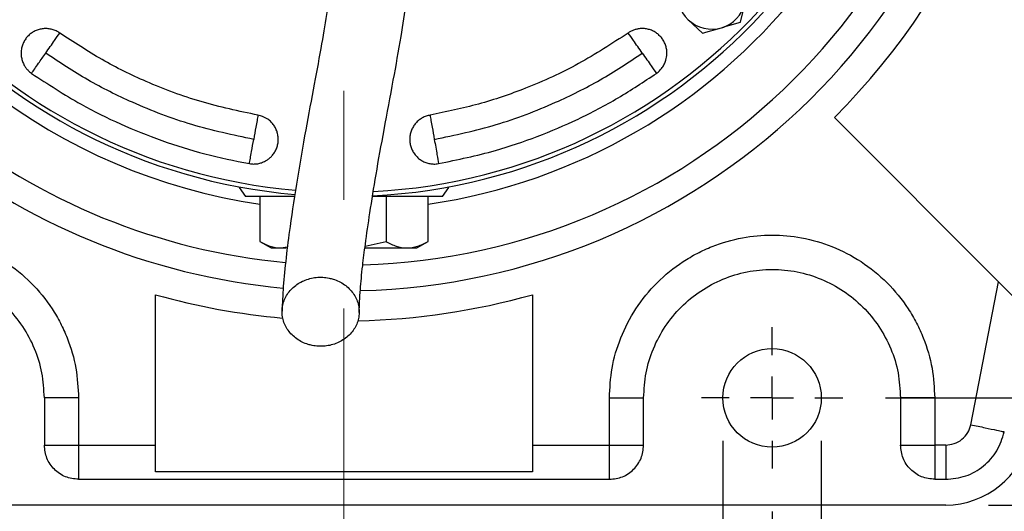
# Model space of a CAD drawing. Units: millimetres. Extents: x -4 to 213, y 0 to 297.
# Drawn here: x 56 to 79, y 81 to 92 of the extents above; entities that cross this region are included whole.
import ezdxf

# ---------------------------------------------------------------- set-up
doc = ezdxf.new("R2010")
doc.units = ezdxf.units.MM
doc.linetypes.add('CENTERX2', pattern=[20.32, 12.7, -2.54, 2.54, -2.54])
doc.layers.add('FORMAT', color=7, linetype='Continuous')
doc.styles.add('SLDTEXTSTYLE0', font='TXT', dxfattribs={"width": 0.605})
doc.dimstyles.new('SLDDIMSTYLE0', dxfattribs={"dimtxt": 2.5, "dimasz": 2.5, "dimexe": 0, "dimexo": 0.0625, "dimtad": 1, "dimlfac": 5, "dimrnd": 1e-09, "dimzin": 12, "dimdsep": 46, "dimtxsty": 'SLDTEXTSTYLE0', "dimblk1": 'CLOSED', "dimblk2": 'CLOSED', "dimsah": 1, "dimcen": 0.09, "dimadec": 0, "dimazin": 3, "dimtfac": 1, "dimtofl": 0, "dimtmove": 0, "dimatfit": 3, "dimldrblk": 'CLOSED', "dimfxl": 0, "dimfrac": 2, "dimtolj": 1, "dimtzin": 12, "dimarcsym": 0})
doc.dimstyles.new('SLDDIMSTYLE1', dxfattribs={"dimtxt": 2.5, "dimasz": 2.5, "dimexe": 0, "dimexo": 0.0625, "dimtad": 1, "dimlfac": 5, "dimrnd": 1e-09, "dimzin": 12, "dimdsep": 46, "dimtxsty": 'SLDTEXTSTYLE0', "dimblk1": 'CLOSED', "dimblk2": 'CLOSED', "dimsah": 1, "dimcen": 0.09, "dimadec": 0, "dimazin": 3, "dimtfac": 1, "dimtmove": 0, "dimatfit": 0, "dimldrblk": 'CLOSED', "dimfxl": 0, "dimfrac": 2, "dimtolj": 1, "dimtzin": 12, "dimarcsym": 0})

# ---------------------------------------------------------------- blocks, each defined once
blk = doc.blocks.new('_Closed')
at = {"color": 0, "linetype": 'ByBlock', "lineweight": -2}
for p, q in [((-1, 0.166667), (0, 0)), ((-1, 0.166667), (-1, -0.166667)), ((0, 0), (-1, -0.166667)), ((0, 0), (-1, 0))]:
    blk.add_line(p, q, dxfattribs=at)
blk = doc.blocks.new('_D')
at = {"layer": 'FORMAT', "color": 7}
for p, q in [((45.158, 100.607), (45.158, 58.055)), ((81.158, 100.607), (81.158, 58.055)), ((45.158, 58.805), (81.158, 58.805))]:
    blk.add_line(p, q, dxfattribs=at)
at = {"layer": 'FORMAT', "color": 7, "xscale": 2.5, "yscale": 2.5, "rotation": 180.0000000000002}
blk.add_blockref('_Closed', (45.158, 58.805), dxfattribs=at)
at = {"layer": 'FORMAT', "color": 7, "xscale": 2.5, "yscale": 2.5}
blk.add_blockref('_Closed', (81.158, 58.805), dxfattribs=at)
at = {"layer": 'FORMAT', "color": 7, "insert": (60.809, 62.028), "char_height": 2.5, "attachment_point": 1, "style": 'SLDTEXTSTYLE0'}
blk.add_mtext('180', dxfattribs=at)
blk = doc.blocks.new('_D_1')
at = {"layer": 'FORMAT', "color": 7}
for p, q in [((53.158, 80.957), (53.158, 66.745)), ((73.158, 80.957), (73.158, 66.745)), ((53.158, 67.495), (73.158, 67.495))]:
    blk.add_line(p, q, dxfattribs=at)
at = {"layer": 'FORMAT', "color": 7, "xscale": 2.5, "yscale": 2.5, "rotation": 180.0000000000004}
blk.add_blockref('_Closed', (53.158, 67.495, -76.06), dxfattribs=at)
at = {"layer": 'FORMAT', "color": 7, "xscale": 2.5, "yscale": 2.5}
blk.add_blockref('_Closed', (73.158, 67.495, -76.06), dxfattribs=at)
at = {"layer": 'FORMAT', "color": 7, "insert": (60.809, 70.718), "char_height": 2.5, "attachment_point": 1, "style": 'SLDTEXTSTYLE0'}
blk.add_mtext('100', dxfattribs=at)
blk = doc.blocks.new('_D_2')
at = {"layer": 'FORMAT', "color": 7}
for p, q in [((75.808, 119.607), (89.908, 119.607)), ((89.158, 119.607), (89.158, 83.607)), ((75.808, 83.607), (89.908, 83.607))]:
    blk.add_line(p, q, dxfattribs=at)
at = {"layer": 'FORMAT', "color": 7, "xscale": 2.5, "yscale": 2.5}
for p, rotation in [((89.158, 119.607, -76.06), 90.0000000000004), ((89.158, 83.607, -76.06), 270.0000000000004)]:
    blk.add_blockref('_Closed', p, dxfattribs=dict(at, rotation=rotation))
at = {"layer": 'FORMAT', "color": 7, "insert": (85.935, 99.258), "char_height": 2.5, "attachment_point": 1, "rotation": 90, "style": 'SLDTEXTSTYLE0'}
blk.add_mtext('180', dxfattribs=at)
blk = doc.blocks.new('_D_3')
at = {"layer": 'FORMAT', "color": 7}
for p, q in [((78.214, 122.107), (97.908, 122.107)), ((97.158, 122.107), (97.158, 81.107)), ((78.214, 81.107), (97.908, 81.107))]:
    blk.add_line(p, q, dxfattribs=at)
at = {"layer": 'FORMAT', "color": 7, "xscale": 2.5, "yscale": 2.5}
for p, rotation in [((97.158, 122.107, -76.06), 90.0000000000002), ((97.158, 81.107, -76.06), 270.0000000000002)]:
    blk.add_blockref('_Closed', p, dxfattribs=dict(at, rotation=rotation))
at = {"layer": 'FORMAT', "color": 7, "insert": (93.935, 99.258), "char_height": 2.5, "attachment_point": 1, "rotation": 90, "style": 'SLDTEXTSTYLE0'}
blk.add_mtext('205', dxfattribs=at)
blk = doc.blocks.new('_D_4')
at = {"layer": 'FORMAT', "color": 7}
for p, q in [((72.008, 82.607), (72.008, 74.501)), ((74.308, 82.607), (74.308, 74.501)), ((72.008, 75.251), (68.258, 75.251)), ((72.008, 75.251), (74.308, 75.251)), ((74.308, 75.251), (91.683, 75.251))]:
    blk.add_line(p, q, dxfattribs=at)
at = {"layer": 'FORMAT', "color": 7, "xscale": 2.5, "yscale": 2.5}
blk.add_blockref('_Closed', (72.008, 75.251, -76.06), dxfattribs=at)
at = {"layer": 'FORMAT', "color": 7, "xscale": 2.5, "yscale": 2.5, "rotation": 180.0000000000004}
blk.add_blockref('_Closed', (74.308, 75.251, -76.06), dxfattribs=at)
at = {"layer": 'FORMAT', "color": 7, "char_height": 2.5, "attachment_point": 1, "style": 'SLDTEXTSTYLE0'}
for s, insert in [('%%c', (82.505, 78.474)), ('11,5', (86.2, 78.474))]:
    blk.add_mtext(s, dxfattribs=dict(at, insert=insert))
blk = doc.blocks.new('SW_CENTERMARKSYMBOL_3')
at = {"layer": 'FORMAT', "color": 0}
for p, q in [((0, 1), (0, 1.65)), ((0, 0), (0, 0.5)), ((-1, 0), (-1.65, 0)), ((0, 0), (-0.5, 0)), ((0, 0), (0, -0.5)), ((0, 0), (0.5, 0)), ((1, 0), (1.65, 0)), ((0, -1), (0, -1.65))]:
    blk.add_line(p, q, dxfattribs=at)

msp = doc.modelspace()

# ---------------------------------------------------------------- linework, layer by layer
at = {"color": 7, "linetype": 'Continuous', "lineweight": 25}
for p, q in [((72.4192, 92.3793), (72.5271, 92.8284)), ((71.1985, 92.4351), (71.5334, 92.1171)), ((78.4443, 86.3202), (74.613, 90.1515)), ((60.7096, 88.5184), (60.8579, 88.3066)), ((65.4579, 88.3066), (65.6062, 88.5184)), ((61.1949, 88.3066), (61.1949, 87.2584)), ((64.1394, 88.3066), (64.1394, 87.2584)), ((65.1209, 87.2584), (65.1209, 88.3066)), ((61.1949, 87.2584), (61.4579, 87.1066)), ((63.6512, 87.1473), (64.1394, 87.2584)), ((64.8579, 87.1066), (65.1209, 87.2584)), ((61.4579, 87.1066), (61.6857, 87.1066)), ((61.6857, 87.1066), (61.8369, 87.1313)), ((61.6857, 87.1066), (61.8108, 87.1066)), ((63.6522, 87.1066), (64.6301, 87.1066)), ((64.6301, 87.1066), (64.8579, 87.1066)), ((77.8008, 82.9819), (78.4443, 86.3202)), ((58.7579, 82.5066), (58.7579, 86.0156)), ((67.5579, 86.0156), (67.5579, 82.5066)), ((56.1579, 83.6066), (56.1579, 82.5066)), ((56.9579, 83.6066), (56.9579, 82.5066)), ((69.3579, 82.5066), (69.3579, 83.6066)), ((70.1579, 82.5066), (70.1579, 83.6066)), ((76.1579, 83.6066), (76.1579, 82.5066)), ((76.9579, 83.6066), (76.9579, 82.5066)), ((56.9579, 82.5066), (58.7579, 82.5066)), ((58.7579, 81.8821), (58.7579, 82.5066)), ((67.5579, 82.5066), (69.3579, 82.5066)), ((67.5579, 82.5066), (67.5579, 81.8821)), ((77.2139, 82.5066), (76.9579, 82.5066)), ((56.9579, 81.7066), (69.3579, 81.7066)), ((67.5579, 81.8821), (58.7579, 81.8821)), ((76.9579, 81.7066), (77.2139, 81.7066)), ((77.2139, 81.1066), (49.1019, 81.1066))]:
    msp.add_line(p, q, dxfattribs=at)
at = {"color": 7, "linetype": 'Continuous', "lineweight": 25, "flags": 128}
for points in [[(61.9863, 88.3066), (61.9471, 88.3066), (61.6084, 88.3066), (61.3225, 88.3066), (61.099, 88.3066), (60.9457, 88.3066), (60.8677, 88.3066), (60.8579, 88.3066)], [(65.4579, 88.3066), (65.4481, 88.3066), (65.3701, 88.3066), (65.2168, 88.3066), (64.9933, 88.3066), (64.7074, 88.3066), (64.3687, 88.3066), (63.9888, 88.3066), (63.828, 88.3066)]]:
    msp.add_lwpolyline(points, dxfattribs=at)
at = {"color": 7, "linetype": 'Continuous', "lineweight": 25}
msp.add_circle((73.1579, 83.6066), 1.15, dxfattribs=at)
for centre, radius, start, end in [((63.1579, 101.6066), 15.5, 271.41187, 163.19997), ((63.1579, 101.6066), 14.9, 271.70597, 162.50208), ((63.1579, 101.6066), 13.6185, 278.28755, 90), ((63.1579, 101.6066), 13.3, 90, 265.05913), ((63.1579, 101.6066), 13.2, 90, 265.08546), ((63.1579, 101.6066), 13.3, 272.90858, 90), ((63.1579, 101.6066), 13.2, 272.99592, 90), ((63.1579, 101.6066), 16.2, 315, 45), ((63.1579, 101.6066), 15.5, 196.80003, 264.74358), ((63.1579, 101.6066), 14.9, 197.49792, 264.75114), ((63.1579, 101.6066), 13.6185, 202.76756, 261.71245), ((71.7493, 93.0153), 0.8, 166.48887, 226.48887), ((71.7493, 93.0153), 0.8, 286.48887, 346.48887), ((71.7493, 93.0153), 0.8, 226.48887, 286.48887), ((63.1579, 101.6066), 16.2, 254.24021, 264.91463), ((63.1579, 101.6066), 16.2, 271.16698, 285.75979), ((77.2139, 83.1066), 2, 270, 348.00273)]:
    msp.add_arc(centre, radius, start, end, dxfattribs=at)
for points, knots in [([(63.512, 85.6041), (63.5183, 85.772), (63.53, 86.0809), (63.5871, 86.6444), (63.6616, 87.2444), (63.7643, 87.9541), (63.9099, 88.848), (64.0976, 89.8924), (64.3049, 90.9872), (64.4871, 91.998), (64.6029, 92.7485), (64.6638, 93.2739), (64.6919, 93.6762), (64.6889, 94.0612), (64.6468, 94.4079), (64.5726, 94.6809), (64.4966, 94.858), (64.4193, 94.9938), (64.3598, 95.0767), (64.2881, 95.1521), (64.205, 95.2074), (64.1126, 95.2351), (64.0197, 95.2311), (63.9451, 95.2053), (63.9233, 95.1852), (63.9158, 95.1784)], [0, 0, 0, 0, 0.0610759, 0.1124245, 0.1538462, 0.2086868, 0.2708394, 0.3406825, 0.4162726, 0.4836167, 0.5403843, 0.5723668, 0.6043769, 0.6397169, 0.6781974, 0.7134134, 0.7414909, 0.7556156, 0.7749557, 0.8013385, 0.8345805, 0.8744481, 0.920678, 0.9729253, 1, 1, 1, 1]), ([(62.87, 94.0801), (62.8699, 94.0805), (62.8684, 94.0854), (62.8769, 94.0576), (62.8862, 93.9824), (62.8918, 93.8397), (62.8868, 93.6239), (62.8514, 93.227), (62.765, 92.6187), (62.6318, 91.8389), (62.4567, 90.8966), (62.2563, 89.8317), (62.0602, 88.7047), (61.9066, 87.7025), (61.7997, 86.8619), (61.7318, 86.1778), (61.7188, 85.8153), (61.7122, 85.6305)], [0, 0, 0, 0, 0.0036537, 0.0429617, 0.090648, 0.1245397, 0.1553173, 0.2100225, 0.2729451, 0.3480873, 0.4354446, 0.5336562, 0.6394209, 0.7522311, 0.8314794, 0.9140602, 1, 1, 1, 1]), ([(71.5334, 92.1171), (71.5693, 92.1277), (71.6412, 92.149), (71.7512, 92.1815), (71.8443, 92.2091), (71.9195, 92.2314), (71.9574, 92.2426), (71.9763, 92.2482)], [0, 0, 0, 0, 0.2481134, 0.4971719, 0.747483, 0.8736301, 1, 1, 1, 1]), ([(71.9763, 92.2482), (72.0135, 92.2592), (72.0882, 92.2813), (72.1995, 92.3142), (72.2915, 92.3415), (72.3647, 92.3631), (72.401, 92.3739), (72.4192, 92.3793)], [0, 0, 0, 0, 0.2483609, 0.4977539, 0.7480382, 0.8739699, 1, 1, 1, 1]), ([(56.5184, 92.1245), (56.4914, 92.1416), (56.4506, 92.1675), (56.3908, 92.1924), (56.3295, 92.2126), (56.2656, 92.2248), (56.2011, 92.2289), (56.1364, 92.2275), (56.072, 92.218), (56.0096, 92.2004), (55.9641, 92.1833), (55.9204, 92.1625), (55.8788, 92.1383), (55.839, 92.1103), (55.8018, 92.0792), (55.7675, 92.0452), (55.7362, 92.0085), (55.7078, 91.969), (55.6829, 91.9272), (55.6618, 91.8837), (55.6444, 91.8388), (55.6307, 91.7921), (55.6178, 91.7288), (55.613, 91.6641), (55.6164, 91.5995), (55.623, 91.5513), (55.6337, 91.5041), (55.6482, 91.4582), (55.6667, 91.4131), (55.6873, 91.373), (55.7157, 91.3264), (55.7552, 91.2747), (55.8062, 91.2231), (55.8436, 91.1952), (55.8595, 91.1833)], [0, 0, 0, 0, 0.0531876, 0.0800938, 0.1074538, 0.1605839, 0.1875522, 0.2149099, 0.2681371, 0.2951617, 0.3225834, 0.3489927, 0.3755857, 0.4024661, 0.4297373, 0.4561923, 0.4828303, 0.5097557, 0.5370762, 0.56352, 0.5901461, 0.6170559, 0.6443578, 0.6974849, 0.7244497, 0.7518088, 0.7782624, 0.804901, 0.8318215, 0.8591286, 0.8798693, 0.9225044, 0.9670199, 1, 1, 1, 1]), ([(56.189, 91.6539), (56.2249, 91.7053), (56.2968, 91.808), (56.418, 91.981), (56.4804, 92.0701), (56.5184, 92.1245)], [0, 0, 0, 0, 0.2805648, 0.5610804, 1, 1, 1, 1]), ([(61.1478, 90.2069), (60.7022, 90.3011), (59.8109, 90.4895), (58.5956, 90.9466), (57.4895, 91.4854), (56.8432, 91.9107), (56.5184, 92.1245)], [0, 0, 0, 0, 0.2703322, 0.5406644, 0.7691774, 1, 1, 1, 1]), ([(69.7974, 92.1245), (69.4157, 91.876), (68.6522, 91.3789), (67.4696, 90.8428), (66.3065, 90.4417), (65.5488, 90.2854), (65.168, 90.2069)], [0, 0, 0, 0, 0.2703322, 0.5406644, 0.7691774, 1, 1, 1, 1]), ([(70.4564, 91.1833), (70.4691, 91.1928), (70.4948, 91.2117), (70.5304, 91.2442), (70.5638, 91.2799), (70.5939, 91.3182), (70.6205, 91.3588), (70.6434, 91.4012), (70.663, 91.4459), (70.6813, 91.4996), (70.6961, 91.5649), (70.7019, 91.6296), (70.7007, 91.7022), (70.6922, 91.7644), (70.6754, 91.8266), (70.6534, 91.8873), (70.6239, 91.945), (70.5875, 91.9983), (70.5466, 92.0483), (70.4997, 92.093), (70.4477, 92.1313), (70.4063, 92.1566), (70.363, 92.1783), (70.3182, 92.1963), (70.2716, 92.2106), (70.2084, 92.2242), (70.1437, 92.2296), (70.0792, 92.227), (70.023, 92.22), (69.9577, 92.2047), (69.8968, 92.1815), (69.8516, 92.1585), (69.822, 92.1412), (69.8056, 92.1301), (69.7974, 92.1245)], [0, 0, 0, 0, 0.0263986, 0.0529809, 0.0801415, 0.1075019, 0.1339968, 0.1606797, 0.1876484, 0.2150066, 0.2548989, 0.2987756, 0.3226944, 0.3756516, 0.4025323, 0.4298039, 0.482852, 0.5097778, 0.5370988, 0.590124, 0.6170342, 0.6443365, 0.6708311, 0.6975104, 0.7244756, 0.7518351, 0.8048822, 0.8318031, 0.8591106, 0.8990795, 0.943042, 0.9670084, 0.983482, 1, 1, 1, 1]), ([(70.1269, 91.6539), (70.0909, 91.7053), (70.019, 91.808), (69.8978, 91.981), (69.8354, 92.0701), (69.7974, 92.1245)], [0, 0, 0, 0, 0.2805648, 0.5610804, 1, 1, 1, 1]), ([(55.8595, 91.1833), (55.8824, 91.2161), (55.9283, 91.2816), (56.0397, 91.4407), (56.1324, 91.5731), (56.189, 91.6539)], [0, 0, 0, 0, 0.2805648, 0.5610804, 1, 1, 1, 1]), ([(61.0481, 89.6412), (60.5637, 89.7442), (59.5951, 89.9501), (58.3043, 90.4453), (57.1629, 91.0111), (56.5136, 91.4396), (56.189, 91.6539)], [0, 0, 0, 0, 0.2799741, 0.5599374, 0.7799755, 1, 1, 1, 1]), ([(65.2677, 89.6412), (65.7521, 89.7442), (66.7207, 89.9501), (68.0115, 90.4453), (69.1529, 91.0111), (69.8022, 91.4396), (70.1269, 91.6539)], [0, 0, 0, 0, 0.27997414, 0.55993745, 0.77997548, 1, 1, 1, 1]), ([(70.1269, 91.6539), (70.1628, 91.6025), (70.2348, 91.4998), (70.3559, 91.3268), (70.4183, 91.2377), (70.4564, 91.1833)], [0, 0, 0, 0, 0.2805648, 0.5610804, 1, 1, 1, 1]), ([(55.8595, 91.1833), (56.2401, 90.9337), (56.9078, 90.4959), (57.9347, 89.9892), (58.9007, 89.601), (59.9067, 89.2853), (60.6003, 89.1456), (60.9483, 89.0755)], [0, 0, 0, 0, 0.2458063, 0.4311739, 0.6177676, 0.8082186, 1, 1, 1, 1]), ([(65.3675, 89.0755), (65.8132, 89.1681), (66.5949, 89.3307), (67.6793, 89.6985), (68.6369, 90.1071), (69.5714, 90.5952), (70.1607, 90.9868), (70.4564, 91.1833)], [0, 0, 0, 0, 0.2458063, 0.4311739, 0.6177676, 0.8082186, 1, 1, 1, 1]), ([(60.9483, 89.0755), (60.98, 89.0714), (61.0278, 89.0652), (61.0925, 89.0678), (61.141, 89.0736), (61.1884, 89.0835), (61.2347, 89.0972), (61.2801, 89.115), (61.3206, 89.1349), (61.3676, 89.1626), (61.42, 89.201), (61.4691, 89.2486), (61.5065, 89.2938), (61.5339, 89.3333), (61.5581, 89.3755), (61.5787, 89.4194), (61.5954, 89.4647), (61.6083, 89.5112), (61.6173, 89.559), (61.6222, 89.6073), (61.623, 89.6558), (61.6198, 89.7038), (61.6125, 89.7519), (61.5974, 89.8147), (61.5743, 89.8754), (61.544, 89.9325), (61.5176, 89.9733), (61.488, 90.0116), (61.4554, 90.0471), (61.4196, 90.0801), (61.3558, 90.1298), (61.2832, 90.1684), (61.2029, 90.1955), (61.1673, 90.2029), (61.1478, 90.2069)], [0, 0, 0, 0, 0.0529394, 0.0801022, 0.1074649, 0.1339619, 0.1606471, 0.1876179, 0.2149783, 0.2356815, 0.278237, 0.3226701, 0.3491116, 0.3757376, 0.4025605, 0.4298343, 0.4562919, 0.4829325, 0.5098605, 0.5371837, 0.5636538, 0.5903066, 0.6171711, 0.6444757, 0.6976079, 0.7245753, 0.7519371, 0.7783933, 0.8050345, 0.8319576, 0.8592673, 0.9395375, 0.9670167, 1, 1, 1, 1]), ([(61.1478, 90.2069), (61.1409, 90.1675), (61.127, 90.0887), (61.0933, 89.8975), (61.0652, 89.7383), (61.0481, 89.6412)], [0, 0, 0, 0, 0.2805648, 0.5610804, 1, 1, 1, 1]), ([(65.168, 90.2069), (65.1368, 90.1999), (65.0897, 90.1894), (65.0298, 90.1648), (64.9863, 90.1428), (64.9451, 90.1173), (64.9064, 90.0885), (64.8698, 90.0563), (64.825, 90.0096), (64.7862, 89.9574), (64.7545, 89.9008), (64.7344, 89.8565), (64.7128, 89.7957), (64.699, 89.7324), (64.6933, 89.6682), (64.693, 89.6198), (64.6968, 89.5718), (64.7047, 89.5237), (64.7167, 89.4767), (64.7325, 89.4309), (64.7519, 89.3869), (64.7752, 89.3442), (64.8109, 89.2903), (64.8533, 89.2412), (64.9013, 89.1979), (64.9401, 89.1685), (64.9811, 89.1427), (65.0238, 89.1205), (65.0687, 89.1017), (65.1302, 89.0818), (65.1942, 89.0698), (65.259, 89.0662), (65.3118, 89.0673), (65.3478, 89.0726), (65.3675, 89.0755)], [0, 0, 0, 0, 0.05293466, 0.08009506, 0.10745529, 0.1339499, 0.16063269, 0.18760118, 0.21495912, 0.26818674, 0.29521152, 0.32263347, 0.34906674, 0.40246902, 0.42974043, 0.45619568, 0.48283387, 0.50975942, 0.5370802, 0.56352422, 0.59015047, 0.61706047, 0.6443626, 0.69749009, 0.72445509, 0.7518144, 0.77826825, 0.80490703, 0.83182771, 0.85913502, 0.91226817, 0.93954291, 0.96701968, 1, 1, 1, 1]), ([(65.168, 90.2069), (65.1749, 90.1675), (65.1888, 90.0887), (65.2225, 89.8975), (65.2506, 89.7383), (65.2677, 89.6412)], [0, 0, 0, 0, 0.28056481, 0.56108039, 1, 1, 1, 1]), ([(60.9483, 89.0755), (60.9553, 89.1149), (60.9692, 89.1936), (61.0029, 89.3849), (61.031, 89.5441), (61.0481, 89.6412)], [0, 0, 0, 0, 0.2805648, 0.5610804, 1, 1, 1, 1]), ([(65.2677, 89.6412), (65.2786, 89.5794), (65.3004, 89.4559), (65.3371, 89.2479), (65.356, 89.1408), (65.3675, 89.0755)], [0, 0, 0, 0, 0.2805648, 0.5610804, 1, 1, 1, 1]), ([(49.3579, 83.6066), (49.3702, 83.8384), (49.3956, 84.3158), (49.607, 85.024), (49.9576, 85.7051), (50.4518, 86.3127), (50.96, 86.7255), (51.4069, 86.9865), (51.8637, 87.1945), (52.4488, 87.3629), (53.1579, 87.4279), (53.8671, 87.3628), (54.5753, 87.1592), (55.2563, 86.8064), (55.8641, 86.3129), (56.2767, 85.8045), (56.538, 85.3576), (56.745, 84.9009), (56.9204, 84.3157), (56.9456, 83.8384), (56.9579, 83.6066)], [0, 0, 0, 0, 0.0582484, 0.1199858, 0.18429, 0.2499587, 0.3156275, 0.3478164, 0.3800142, 0.4417516, 0.5, 0.5582484, 0.6199858, 0.68429, 0.7499587, 0.8156275, 0.8478164, 0.8800142, 0.9417516, 1, 1, 1, 1]), ([(69.3579, 83.6066), (69.3702, 83.8384), (69.3956, 84.3158), (69.607, 85.024), (69.9576, 85.7051), (70.4518, 86.3127), (70.96, 86.7255), (71.4069, 86.9865), (71.8637, 87.1945), (72.4488, 87.3629), (73.1579, 87.4279), (73.8671, 87.3628), (74.5753, 87.1592), (75.2563, 86.8064), (75.8641, 86.3129), (76.2767, 85.8045), (76.538, 85.3576), (76.745, 84.9009), (76.9204, 84.3157), (76.9456, 83.8384), (76.9579, 83.6066)], [0, 0, 0, 0, 0.0582484, 0.1199858, 0.18429, 0.2499587, 0.3156275, 0.3478164, 0.3800142, 0.4417516, 0.5, 0.5582484, 0.6199858, 0.68429, 0.7499587, 0.8156275, 0.8478164, 0.8800142, 0.9417516, 1, 1, 1, 1]), ([(61.1949, 87.2584), (61.2746, 87.216), (61.4355, 87.1304), (61.6018, 87.1146), (61.6857, 87.1066)], [0, 0, 0, 0, 0.495458, 1, 1, 1, 1]), ([(64.1394, 87.2584), (64.2191, 87.216), (64.38, 87.1304), (64.5463, 87.1146), (64.6301, 87.1066)], [0, 0, 0, 0, 0.495458, 1, 1, 1, 1]), ([(64.6301, 87.1066), (64.7124, 87.1143), (64.8787, 87.1297), (65.0396, 87.2152), (65.1209, 87.2584)], [0, 0, 0, 0, 0.4945107, 1, 1, 1, 1]), ([(62.4135, 84.8316), (62.4627, 84.8237), (62.5625, 84.8077), (62.7144, 84.8125), (62.8644, 84.8387), (63.006, 84.8871), (63.1376, 84.9566), (63.2532, 85.0443), (63.3515, 85.149), (63.4281, 85.266), (63.4821, 85.3942), (63.5111, 85.5274), (63.5146, 85.6645), (63.4926, 85.799), (63.4454, 85.9295), (63.3749, 86.05), (63.2821, 86.1593), (63.1712, 86.2523), (63.0434, 86.328), (62.9213, 86.3763), (62.7934, 86.409), (62.6614, 86.426), (62.5098, 86.4224), (62.3598, 86.3959), (62.2182, 86.3476), (62.0865, 86.278), (61.971, 86.1904), (61.8726, 86.0856), (61.796, 85.9686), (61.742, 85.8405), (61.7131, 85.7072), (61.7095, 85.5702), (61.7315, 85.4357), (61.7788, 85.3052), (61.8492, 85.1846), (61.942, 85.0754), (62.0529, 84.9823), (62.1808, 84.9068), (62.3027, 84.8577), (62.3829, 84.8388), (62.4135, 84.8316)], [0, 0, 0, 0, 0.0264626, 0.0536926, 0.0801553, 0.1073853, 0.1338479, 0.1610779, 0.1875405, 0.2147706, 0.2412332, 0.2684632, 0.2949258, 0.3221559, 0.3486185, 0.3758485, 0.4023111, 0.4295412, 0.4560038, 0.4832338, 0.5, 0.5264626, 0.5536926, 0.5801553, 0.6073853, 0.6338479, 0.6610779, 0.6875405, 0.7147706, 0.7412332, 0.7684632, 0.7949258, 0.8221559, 0.8486185, 0.8758485, 0.9023111, 0.9295412, 0.9560038, 0.9832338, 1, 1, 1, 1]), ([(78.9836, 85.7809), (78.9241, 85.8404), (78.8055, 85.9591), (78.6107, 86.1538), (78.4896, 86.2749), (78.4443, 86.3202)], [0, 0, 0, 0, 0.3859701, 0.7700864, 1, 1, 1, 1]), ([(77.2139, 82.5066), (77.28, 82.513), (77.4162, 82.5261), (77.5985, 82.6317), (77.7397, 82.7881), (77.7809, 82.9186), (77.8008, 82.9819)], [0, 0, 0, 0, 0.242618, 0.5, 0.757382, 1, 1, 1, 1]), ([(77.8008, 82.9819), (77.9157, 82.9575), (78.1453, 82.9087), (78.4025, 82.854), (78.556, 82.8214), (78.5742, 82.8175), (78.5833, 82.8156)], [0, 0, 0, 0, 0.2796575, 0.5592027, 0.7796733, 1, 1, 1, 1])]:
    msp.add_open_spline(points, degree=3, knots=knots, dxfattribs=at)
for points in [[(56.1579, 83.6066), (56.1467, 83.803), (56.1244, 84.1957), (55.946, 84.7621), (55.6688, 85.2841), (55.2928, 85.7416), (54.8354, 86.1171), (54.3134, 86.3961), (53.747, 86.5679), (53.1579, 86.626), (52.5689, 86.5679), (52.0025, 86.3961), (51.4804, 86.1171), (51.023, 85.7416), (50.647, 85.2841), (50.3698, 84.7621), (50.1914, 84.1957), (50.1691, 83.803), (50.1579, 83.6066)], [(70.1579, 83.6066), (70.1691, 83.803), (70.1914, 84.1957), (70.3698, 84.7621), (70.647, 85.2841), (71.023, 85.7416), (71.4804, 86.1171), (72.0025, 86.3961), (72.5689, 86.5679), (73.1579, 86.626), (73.747, 86.5679), (74.3134, 86.3961), (74.8354, 86.1171), (75.2928, 85.7416), (75.6688, 85.2841), (75.946, 84.7621), (76.1244, 84.1957), (76.1467, 83.803), (76.1579, 83.6066)], [(56.9579, 83.6066), (56.8531, 83.6066), (56.6434, 83.6066), (56.379, 83.6066), (56.194, 83.6066), (56.1699, 83.6066), (56.1579, 83.6066)], [(69.3579, 83.6066), (69.4627, 83.6066), (69.6724, 83.6066), (69.9368, 83.6066), (70.1218, 83.6066), (70.1459, 83.6066), (70.1579, 83.6066)], [(76.9579, 83.6066), (76.8531, 83.6066), (76.6434, 83.6066), (76.379, 83.6066), (76.194, 83.6066), (76.1699, 83.6066), (76.1579, 83.6066)], [(77.2139, 81.7066), (77.3729, 81.7223), (77.6909, 81.7538), (78.1103, 81.9998), (78.4381, 82.3589), (78.5349, 82.6634), (78.5833, 82.8156)], [(56.1579, 82.5066), (56.1699, 82.5066), (56.194, 82.5066), (56.379, 82.5066), (56.6434, 82.5066), (56.8531, 82.5066), (56.9579, 82.5066)], [(56.9579, 81.7066), (56.8531, 81.7186), (56.6434, 81.7427), (56.379, 81.9277), (56.194, 82.1921), (56.1699, 82.4018), (56.1579, 82.5066)], [(56.9579, 82.5066), (56.9579, 82.4018), (56.9579, 82.1921), (56.9579, 81.9277), (56.9579, 81.7427), (56.9579, 81.7186), (56.9579, 81.7066)], [(69.3579, 82.5066), (69.4627, 82.5066), (69.6724, 82.5066), (69.9368, 82.5066), (70.1218, 82.5066), (70.1459, 82.5066), (70.1579, 82.5066)], [(69.3579, 81.7066), (69.3579, 81.7186), (69.3579, 81.7427), (69.3579, 81.9277), (69.3579, 82.1921), (69.3579, 82.4018), (69.3579, 82.5066)], [(69.3579, 81.7066), (69.4627, 81.7186), (69.6724, 81.7427), (69.9368, 81.9277), (70.1218, 82.1921), (70.1459, 82.4018), (70.1579, 82.5066)], [(76.1579, 82.5066), (76.1699, 82.5066), (76.194, 82.5066), (76.379, 82.5066), (76.6434, 82.5066), (76.8531, 82.5066), (76.9579, 82.5066)], [(76.9579, 81.7066), (76.8531, 81.7186), (76.6434, 81.7427), (76.379, 81.9277), (76.194, 82.1921), (76.1699, 82.4018), (76.1579, 82.5066)], [(76.9579, 82.5066), (76.9579, 82.4018), (76.9579, 82.1921), (76.9579, 81.9277), (76.9579, 81.7427), (76.9579, 81.7186), (76.9579, 81.7066)], [(77.2139, 82.5066), (77.2139, 82.4018), (77.2139, 82.1921), (77.2139, 81.9277), (77.2139, 81.7427), (77.2139, 81.7186), (77.2139, 81.7066)]]:
    msp.add_open_spline(points, degree=3, dxfattribs=at)
at = {"layer": 'FORMAT', "color": 7, "linetype": 'CENTERX2', "lineweight": 18}
msp.add_line((63.1579, 126.3311), (63.1579, 78.5743), dxfattribs=at)

# ---------------------------------------------------------------- block references
at = {"layer": 'FORMAT', "color": 7}
msp.add_blockref('SW_CENTERMARKSYMBOL_3', (73.1579, 83.6066), dxfattribs=at)

# ---------------------------------------------------------------- dimensions: what is measured, and where the dimension line sits
for base, p1, p2, picture, middle in [((97.1579, 81.1066), (77.2139, 122.1066), (77.2139, 81.1066), '_D_3', (97.1579, 101.6066)), ((89.1579, 83.6066), (74.8079, 119.6066), (74.8079, 83.6066), '_D_2', (89.1579, 101.6066))]:
    dim = msp.add_linear_dim(base=base, p1=p1, p2=p2, angle=90, dimstyle='SLDDIMSTYLE0', dxfattribs=at)
    dim.commit()
    dim.dimension.update_dxf_attribs({"geometry": picture, "text_midpoint": middle, "dimtype": 160})
for base, p1, p2, picture, middle in [((81.1579, 58.8054), (45.1579, 101.6066), (81.1579, 101.6066), '_D', (63.1579, 58.8054)), ((73.1579, 67.4949), (53.1579, 81.9566), (73.1579, 81.9566), '_D_1', (63.1579, 67.4949))]:
    dim = msp.add_linear_dim(base=base, p1=p1, p2=p2, dimstyle='SLDDIMSTYLE0', dxfattribs=at)
    dim.commit()
    dim.dimension.update_dxf_attribs({"geometry": picture, "text_midpoint": middle, "dimtype": 160})
dim = msp.add_linear_dim(base=(74.3079, 75.2509), p1=(72.0079, 83.6066), p2=(74.3079, 83.6066), text='%%c<>', dimstyle='SLDDIMSTYLE1', dxfattribs=at)
dim.commit()
dim.dimension.update_dxf_attribs({"geometry": '_D_4', "text_midpoint": (87.094, 75.2509), "dimtype": 160})

doc.saveas('drawing.dxf')
